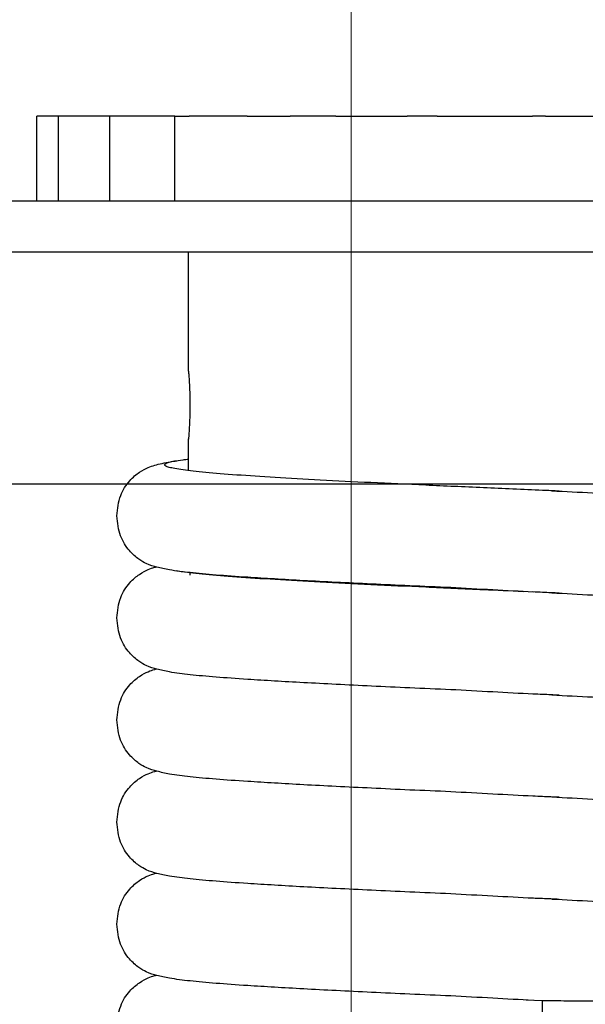
# Model space of a CAD drawing. Units: millimetres. Extents: x -16487 to 17360, y -3744 to 2873.
# Drawn here: x -15151 to -15082, y -1414 to -1294 of the extents above; entities that cross this region are included whole.
import ezdxf

# ---------------------------------------------------------------- set-up
doc = ezdxf.new("R2010")
doc.units = ezdxf.units.MM
doc.header["$MEASUREMENT"] = 0
doc.layers.add('Warstwa 1', color=7, linetype='Continuous')

msp = doc.modelspace()

# ---------------------------------------------------------------- linework, layer by layer
at = {"layer": 'Warstwa 1', "color": 0, "lineweight": 20}
msp.add_lwpolyline([(-15197.57, -1817.85), (-15110.39, -1750.78), (-15110.39, 1170.26), (-15197.57, 1169.48), (-15197.57, -1817.85)], close=True, dxfattribs=at)
at = {"layer": 'Warstwa 1', "color": 0, "lineweight": 25}
for points in [[(-15148.68, -1315.98), (-15148.68, -1315.98), (-15148.68, -1305.62), (-15148.68, -1305.62)], [(-15148.17, -1305.62), (-15148.17, -1305.62), (-15148.68, -1305.62), (-15148.68, -1305.62)], [(-15146.05, -1305.62), (-15146.05, -1305.62), (-15148.17, -1305.62), (-15148.17, -1305.62)], [(-15146.05, -1315.98), (-15146.05, -1315.98), (-15146.05, -1305.62), (-15146.05, -1305.62)], [(-15145.42, -1305.62), (-15145.42, -1305.62), (-15146.05, -1305.62), (-15146.05, -1305.62)], [(-15139.81, -1305.62), (-15139.81, -1305.62), (-15145.42, -1305.62), (-15145.42, -1305.62)], [(-15139.81, -1315.98), (-15139.81, -1315.98), (-15139.81, -1305.62), (-15139.81, -1305.62)], [(-15139.81, -1305.62), (-15139.81, -1305.62), (-15139.74, -1305.62), (-15139.74, -1305.62)], [(-15139.01, -1305.62), (-15139.01, -1305.62), (-15139.74, -1305.62), (-15139.74, -1305.62)], [(-15132.33, -1305.62), (-15132.33, -1305.62), (-15139.01, -1305.62), (-15139.01, -1305.62)], [(-15131.87, -1305.62), (-15131.87, -1305.62), (-15132.33, -1305.62), (-15132.33, -1305.62)], [(-15131.87, -1315.98), (-15131.87, -1315.98), (-15131.87, -1305.62), (-15131.87, -1305.62)], [(-15131.87, -1305.62), (-15131.87, -1305.62), (-15130.15, -1305.62), (-15130.15, -1305.62)], [(-15129.33, -1305.62), (-15129.33, -1305.62), (-15130.15, -1305.62), (-15130.15, -1305.62)], [(-15123.9, -1305.62), (-15123.9, -1305.62), (-15129.33, -1305.62), (-15129.33, -1305.62)], [(-15123.07, -1305.62), (-15123.07, -1305.62), (-15123.9, -1305.62), (-15123.9, -1305.62)], [(-15123.07, -1305.62), (-15123.07, -1305.62), (-15117.84, -1305.62), (-15117.84, -1305.62)], [(-15117, -1305.62), (-15117, -1305.62), (-15117.84, -1305.62), (-15117.84, -1305.62)], [(-15113.16, -1305.62), (-15113.16, -1305.62), (-15117, -1305.62), (-15117, -1305.62)], [(-15112.29, -1305.62), (-15112.29, -1305.62), (-15113.16, -1305.62), (-15113.16, -1305.62)], [(-15112.29, -1305.62), (-15112.29, -1305.62), (-15103.6, -1305.62), (-15103.6, -1305.62)], [(-15102.8, -1305.62), (-15102.8, -1305.62), (-15103.6, -1305.62), (-15103.6, -1305.62)], [(-15100.78, -1305.62), (-15100.78, -1305.62), (-15102.8, -1305.62), (-15102.8, -1305.62)], [(-15099.92, -1305.62), (-15099.92, -1305.62), (-15100.78, -1305.62), (-15100.78, -1305.62)], [(-15099.92, -1305.62), (-15099.92, -1305.62), (-15088.32, -1305.62), (-15088.32, -1305.62)], [(-15087.6, -1305.62), (-15087.6, -1305.62), (-15088.32, -1305.62), (-15088.32, -1305.62)], [(-15087.54, -1305.62), (-15087.54, -1305.62), (-15087.6, -1305.62), (-15087.6, -1305.62)], [(-15086.74, -1305.62), (-15086.74, -1305.62), (-15087.54, -1305.62), (-15087.54, -1305.62)], [(-15086.74, -1305.62), (-15086.74, -1305.62), (-15072.97, -1305.62), (-15072.97, -1305.62)], [(-15132.04, -1315.98), (-15132.04, -1315.98), (-15152.86, -1315.98), (-15152.86, -1315.98)], [(-14995.52, -1315.98), (-14995.52, -1315.98), (-15132.04, -1315.98), (-15132.04, -1315.98)], [(-15132.04, -1322.19), (-15132.04, -1322.19), (-15152.86, -1322.19), (-15152.86, -1322.19)], [(-14995.52, -1322.19), (-14995.52, -1322.19), (-15132.04, -1322.19), (-15132.04, -1322.19)], [(-15130.22, -1336.7), (-15130.22, -1336.7), (-15130.22, -1322.19), (-15130.22, -1322.19)], [(-15130.22, -1348.8), (-15130.22, -1348.8), (-15130.22, -1344.94), (-15130.22, -1344.94)], [(-14266.51, -1350.47), (-14266.51, -1350.47), (-15413.96, -1350.47), (-15413.96, -1350.47)], [(-15130.05, -1361.25), (-15130.05, -1361.25), (-15130.05, -1361.55), (-15130.05, -1361.55)], [(-15130.22, -1373.67), (-15130.22, -1373.67), (-15130.22, -1373.64), (-15130.22, -1373.64)], [(-15130.22, -1386.1), (-15130.22, -1386.1), (-15130.22, -1386.07), (-15130.22, -1386.07)], [(-15130.22, -1398.54), (-15130.22, -1398.54), (-15130.22, -1398.5), (-15130.22, -1398.5)], [(-15087.09, -1413.37), (-15087.09, -1413.37), (-15089.11, -1413.29), (-15089.11, -1413.29)], [(-15087.09, -1419.59), (-15087.09, -1419.59), (-15087.09, -1413.37), (-15087.09, -1413.37)]]:
    msp.add_open_spline(points, degree=3, dxfattribs=at)
for points, knots in [([(-15130.22, -1336.7), (-15130.22, -1336.75), (-15130.22, -1336.79), (-15130.2, -1336.94), (-15130.2, -1336.94), (-15130.19, -1337.07), (-15130.17, -1337.31), (-15130.15, -1337.61), (-15130.15, -1337.61), (-15130.13, -1337.9), (-15130.11, -1338.25), (-15130.09, -1338.65), (-15130.09, -1338.65), (-15130.08, -1339.04), (-15130.06, -1339.48), (-15130.05, -1339.93), (-15130.05, -1339.93), (-15130.04, -1340.39), (-15130.04, -1340.85), (-15130.05, -1341.32), (-15130.05, -1341.32), (-15130.05, -1341.78), (-15130.06, -1342.23), (-15130.08, -1342.65), (-15130.08, -1342.65), (-15130.09, -1343.07), (-15130.11, -1343.45), (-15130.13, -1343.78), (-15130.13, -1343.78), (-15130.15, -1344.11), (-15130.17, -1344.37), (-15130.19, -1344.58), (-15130.19, -1344.58), (-15130.21, -1344.8), (-15130.22, -1344.96), (-15130.22, -1344.97), (-15130.22, -1344.97), (-15130.22, -1344.97), (-15130.22, -1344.96), (-15130.22, -1344.94)], [0, 0, 0, 0, 0.090909, 0.090909, 0.090909, 0.090909, 0.181818, 0.181818, 0.181818, 0.181818, 0.272727, 0.272727, 0.272727, 0.272727, 0.363636, 0.363636, 0.363636, 0.363636, 0.454545, 0.454545, 0.454545, 0.454545, 0.545455, 0.545455, 0.545455, 0.545455, 0.636364, 0.636364, 0.636364, 0.636364, 0.727273, 0.727273, 0.727273, 0.727273, 0.818182, 0.818182, 0.818182, 0.818182, 1, 1, 1, 1]), ([(-15138.95, -1354.31), (-15138.85, -1353.46), (-15138.75, -1352.6), (-15138.47, -1351.85), (-15138.47, -1351.85), (-15138.22, -1351.15), (-15137.81, -1350.54), (-15137.37, -1350.04), (-15137.37, -1350.04), (-15136.98, -1349.61), (-15136.56, -1349.26), (-15136.2, -1349.01), (-15136.2, -1349.01), (-15135.79, -1348.72), (-15135.44, -1348.55), (-15135.14, -1348.43), (-15135.14, -1348.43), (-15134.84, -1348.3), (-15134.6, -1348.23), (-15134.33, -1348.15), (-15134.33, -1348.15), (-15134.06, -1348.07), (-15133.75, -1347.99), (-15133.43, -1347.92), (-15133.43, -1347.92), (-15133.11, -1347.85), (-15132.79, -1347.78), (-15132.42, -1347.72), (-15132.42, -1347.72), (-15132.17, -1347.68), (-15131.9, -1347.65), (-15131.63, -1347.62)], [0, 0, 0, 0, 0.111111, 0.111111, 0.111111, 0.111111, 0.222222, 0.222222, 0.222222, 0.222222, 0.333333, 0.333333, 0.333333, 0.333333, 0.444444, 0.444444, 0.444444, 0.444444, 0.555556, 0.555556, 0.555556, 0.555556, 0.666667, 0.666667, 0.666667, 0.666667, 0.777778, 0.777778, 0.777778, 0.777778, 1, 1, 1, 1]), ([(-15085.07, -1351.3), (-15085.75, -1351.27), (-15086.42, -1351.24), (-15087.09, -1351.21), (-15087.09, -1351.21), (-15089.5, -1351.1), (-15091.91, -1351), (-15094.29, -1350.89), (-15094.29, -1350.89), (-15096.68, -1350.79), (-15099.03, -1350.69), (-15101.33, -1350.58), (-15101.33, -1350.58), (-15103.61, -1350.48), (-15105.84, -1350.38), (-15107.99, -1350.27), (-15107.99, -1350.27), (-15110.13, -1350.17), (-15112.2, -1350.07), (-15114.16, -1349.96), (-15114.16, -1349.96), (-15116.11, -1349.86), (-15117.94, -1349.75), (-15119.65, -1349.65), (-15119.65, -1349.65), (-15121.35, -1349.55), (-15122.92, -1349.44), (-15124.34, -1349.34), (-15124.34, -1349.34), (-15125.75, -1349.24), (-15127.02, -1349.13), (-15128.12, -1349.03), (-15128.12, -1349.03), (-15129.21, -1348.93), (-15130.13, -1348.82), (-15130.88, -1348.72), (-15130.88, -1348.72), (-15131.62, -1348.61), (-15132.19, -1348.51), (-15132.56, -1348.41), (-15132.56, -1348.41), (-15132.94, -1348.3), (-15133.14, -1348.2), (-15133.13, -1348.1), (-15133.13, -1348.1), (-15133.12, -1347.99), (-15132.91, -1347.89), (-15132.56, -1347.79), (-15132.56, -1347.79), (-15132.21, -1347.68), (-15131.74, -1347.58), (-15130.88, -1347.48), (-15130.88, -1347.48), (-15130.67, -1347.45), (-15130.45, -1347.43), (-15130.22, -1347.4)], [0, 0, 0, 0, 0.066667, 0.066667, 0.066667, 0.066667, 0.133333, 0.133333, 0.133333, 0.133333, 0.2, 0.2, 0.2, 0.2, 0.266667, 0.266667, 0.266667, 0.266667, 0.333333, 0.333333, 0.333333, 0.333333, 0.4, 0.4, 0.4, 0.4, 0.466667, 0.466667, 0.466667, 0.466667, 0.533333, 0.533333, 0.533333, 0.533333, 0.6, 0.6, 0.6, 0.6, 0.666667, 0.666667, 0.666667, 0.666667, 0.733333, 0.733333, 0.733333, 0.733333, 0.8, 0.8, 0.8, 0.8, 0.866667, 0.866667, 0.866667, 0.866667, 1, 1, 1, 1]), ([(-15085.97, -1351.26), (-15084.31, -1351.34), (-15082.66, -1351.42), (-15081.01, -1351.52), (-15081.01, -1351.52), (-15079.3, -1351.61), (-15077.59, -1351.7), (-15075.91, -1351.79), (-15075.91, -1351.79), (-15074.21, -1351.87), (-15072.55, -1351.94), (-15070.92, -1352.01), (-15070.92, -1352.01), (-15069.33, -1352.09), (-15067.77, -1352.16), (-15066.26, -1352.23), (-15066.26, -1352.23), (-15064.78, -1352.29), (-15063.34, -1352.37), (-15061.94, -1352.44), (-15061.94, -1352.44), (-15060.58, -1352.51), (-15059.27, -1352.57), (-15058.01, -1352.65), (-15058.01, -1352.65), (-15056.77, -1352.71), (-15055.59, -1352.78), (-15054.45, -1352.84), (-15054.45, -1352.84), (-15053.31, -1352.91), (-15052.22, -1352.98), (-15051.18, -1353.05), (-15051.18, -1353.05), (-15049.79, -1353.14), (-15048.5, -1353.24), (-15047.33, -1353.33), (-15047.33, -1353.33), (-15046.16, -1353.42), (-15045.12, -1353.52), (-15044.17, -1353.62), (-15044.17, -1353.62), (-15043.25, -1353.71), (-15042.44, -1353.82), (-15041.66, -1353.95), (-15041.66, -1353.95), (-15041.11, -1354.05), (-15040.59, -1354.18), (-15040.14, -1354.28), (-15040.14, -1354.28), (-15039.71, -1354.39), (-15039.36, -1354.49), (-15038.84, -1354.74), (-15038.84, -1354.74), (-15038.58, -1354.86), (-15038.28, -1355.02), (-15037.94, -1355.26), (-15037.94, -1355.26), (-15037.57, -1355.52), (-15037.16, -1355.87), (-15036.78, -1356.3), (-15036.78, -1356.3), (-15036.35, -1356.8), (-15035.95, -1357.4), (-15035.7, -1358.1), (-15035.7, -1358.1), (-15035.42, -1358.84), (-15035.33, -1359.69), (-15035.23, -1360.53)], [0, 0, 0, 0, 0.055556, 0.055556, 0.055556, 0.055556, 0.111111, 0.111111, 0.111111, 0.111111, 0.166667, 0.166667, 0.166667, 0.166667, 0.222222, 0.222222, 0.222222, 0.222222, 0.277778, 0.277778, 0.277778, 0.277778, 0.333333, 0.333333, 0.333333, 0.333333, 0.388889, 0.388889, 0.388889, 0.388889, 0.444444, 0.444444, 0.444444, 0.444444, 0.5, 0.5, 0.5, 0.5, 0.555556, 0.555556, 0.555556, 0.555556, 0.611111, 0.611111, 0.611111, 0.611111, 0.666667, 0.666667, 0.666667, 0.666667, 0.722222, 0.722222, 0.722222, 0.722222, 0.777778, 0.777778, 0.777778, 0.777778, 0.833333, 0.833333, 0.833333, 0.833333, 0.888889, 0.888889, 0.888889, 0.888889, 1, 1, 1, 1]), ([(-15088.21, -1363.6), (-15089.86, -1363.51), (-15091.52, -1363.43), (-15093.17, -1363.34), (-15093.17, -1363.34), (-15094.89, -1363.25), (-15096.6, -1363.15), (-15098.28, -1363.06), (-15098.28, -1363.06), (-15099.97, -1362.98), (-15101.63, -1362.91), (-15103.27, -1362.84), (-15103.27, -1362.84), (-15104.85, -1362.77), (-15106.41, -1362.7), (-15107.92, -1362.62), (-15107.92, -1362.62), (-15109.4, -1362.55), (-15110.85, -1362.48), (-15112.24, -1362.42), (-15112.24, -1362.42), (-15113.6, -1362.34), (-15114.92, -1362.27), (-15116.18, -1362.21), (-15116.18, -1362.21), (-15117.41, -1362.14), (-15118.6, -1362.07), (-15119.74, -1362), (-15119.74, -1362), (-15120.88, -1361.94), (-15121.97, -1361.87), (-15123, -1361.8), (-15123, -1361.8), (-15124.39, -1361.71), (-15125.69, -1361.62), (-15126.85, -1361.53), (-15126.85, -1361.53), (-15128.02, -1361.43), (-15129.07, -1361.34), (-15130.02, -1361.23), (-15130.02, -1361.23), (-15130.92, -1361.14), (-15131.75, -1361.04), (-15132.52, -1360.89), (-15132.52, -1360.89), (-15133.07, -1360.8), (-15133.6, -1360.68), (-15134.05, -1360.56), (-15134.05, -1360.56), (-15134.48, -1360.46), (-15134.82, -1360.36), (-15135.35, -1360.12), (-15135.35, -1360.12), (-15135.61, -1359.99), (-15135.91, -1359.84), (-15136.25, -1359.6), (-15136.25, -1359.6), (-15136.61, -1359.34), (-15137.02, -1358.99), (-15137.41, -1358.55), (-15137.41, -1358.55), (-15137.83, -1358.05), (-15138.24, -1357.44), (-15138.48, -1356.76), (-15138.48, -1356.76), (-15138.75, -1356.01), (-15138.85, -1355.16), (-15138.95, -1354.31)], [0, 0, 0, 0, 0.055556, 0.055556, 0.055556, 0.055556, 0.111111, 0.111111, 0.111111, 0.111111, 0.166667, 0.166667, 0.166667, 0.166667, 0.222222, 0.222222, 0.222222, 0.222222, 0.277778, 0.277778, 0.277778, 0.277778, 0.333333, 0.333333, 0.333333, 0.333333, 0.388889, 0.388889, 0.388889, 0.388889, 0.444444, 0.444444, 0.444444, 0.444444, 0.5, 0.5, 0.5, 0.5, 0.555556, 0.555556, 0.555556, 0.555556, 0.611111, 0.611111, 0.611111, 0.611111, 0.666667, 0.666667, 0.666667, 0.666667, 0.722222, 0.722222, 0.722222, 0.722222, 0.777778, 0.777778, 0.777778, 0.777778, 0.833333, 0.833333, 0.833333, 0.833333, 0.888889, 0.888889, 0.888889, 0.888889, 1, 1, 1, 1]), ([(-15138.95, -1366.75), (-15138.85, -1365.9), (-15138.75, -1365.04), (-15138.47, -1364.28), (-15138.47, -1364.28), (-15138.22, -1363.59), (-15137.81, -1362.98), (-15137.37, -1362.48), (-15137.37, -1362.48), (-15136.98, -1362.04), (-15136.56, -1361.69), (-15136.2, -1361.44), (-15136.2, -1361.44), (-15135.79, -1361.15), (-15135.44, -1360.99), (-15135.14, -1360.86), (-15135.14, -1360.86), (-15134.85, -1360.74), (-15134.62, -1360.65), (-15134.33, -1360.58), (-15134.33, -1360.58), (-15134.27, -1360.56), (-15134.2, -1360.55), (-15134.15, -1360.53)], [0, 0, 0, 0, 0.142857, 0.142857, 0.142857, 0.142857, 0.285714, 0.285714, 0.285714, 0.285714, 0.428571, 0.428571, 0.428571, 0.428571, 0.571429, 0.571429, 0.571429, 0.571429, 0.714286, 0.714286, 0.714286, 0.714286, 1, 1, 1, 1]), ([(-15089.45, -1363.55), (-15091.07, -1363.47), (-15092.69, -1363.4), (-15094.29, -1363.33), (-15094.29, -1363.33), (-15096.68, -1363.22), (-15099.03, -1363.12), (-15101.33, -1363.02), (-15101.33, -1363.02), (-15103.61, -1362.91), (-15105.84, -1362.81), (-15107.99, -1362.71), (-15107.99, -1362.71), (-15110.13, -1362.6), (-15112.2, -1362.5), (-15114.16, -1362.4), (-15114.16, -1362.4), (-15116.11, -1362.29), (-15117.94, -1362.19), (-15119.65, -1362.08), (-15119.65, -1362.08), (-15121.35, -1361.98), (-15122.92, -1361.88), (-15124.34, -1361.77), (-15124.34, -1361.77), (-15125.75, -1361.67), (-15126.99, -1361.57), (-15128.12, -1361.46), (-15128.12, -1361.46), (-15129.23, -1361.36), (-15130.22, -1361.26), (-15130.88, -1361.15), (-15130.88, -1361.15), (-15131.18, -1361.11), (-15131.41, -1361.06), (-15131.65, -1361.02)], [0, 0, 0, 0, 0.1, 0.1, 0.1, 0.1, 0.2, 0.2, 0.2, 0.2, 0.3, 0.3, 0.3, 0.3, 0.4, 0.4, 0.4, 0.4, 0.5, 0.5, 0.5, 0.5, 0.6, 0.6, 0.6, 0.6, 0.7, 0.7, 0.7, 0.7, 0.8, 0.8, 0.8, 0.8, 1, 1, 1, 1]), ([(-15085.07, -1363.73), (-15085.75, -1363.7), (-15086.42, -1363.67), (-15087.09, -1363.64), (-15087.09, -1363.64), (-15087.49, -1363.63), (-15087.89, -1363.61), (-15088.29, -1363.59)], [0, 0, 0, 0, 0.333333, 0.333333, 0.333333, 0.333333, 1, 1, 1, 1]), ([(-15085.97, -1363.69), (-15084.31, -1363.77), (-15082.66, -1363.86), (-15081.01, -1363.95), (-15081.01, -1363.95), (-15079.3, -1364.04), (-15077.59, -1364.14), (-15075.91, -1364.22), (-15075.91, -1364.22), (-15074.21, -1364.3), (-15072.55, -1364.37), (-15070.92, -1364.45), (-15070.92, -1364.45), (-15069.33, -1364.52), (-15067.77, -1364.59), (-15066.26, -1364.66), (-15066.26, -1364.66), (-15064.78, -1364.73), (-15063.34, -1364.8), (-15061.94, -1364.87), (-15061.94, -1364.87), (-15060.58, -1364.94), (-15059.27, -1365.01), (-15058.01, -1365.08), (-15058.01, -1365.08), (-15056.77, -1365.14), (-15055.59, -1365.21), (-15054.45, -1365.28), (-15054.45, -1365.28), (-15053.31, -1365.35), (-15052.22, -1365.41), (-15051.18, -1365.48), (-15051.18, -1365.48), (-15049.79, -1365.58), (-15048.5, -1365.67), (-15047.33, -1365.76), (-15047.33, -1365.76), (-15046.16, -1365.86), (-15045.12, -1365.95), (-15044.17, -1366.05), (-15044.17, -1366.05), (-15043.25, -1366.15), (-15042.44, -1366.25), (-15041.66, -1366.38), (-15041.66, -1366.38), (-15041.11, -1366.49), (-15040.59, -1366.61), (-15040.14, -1366.72), (-15040.14, -1366.72), (-15039.71, -1366.82), (-15039.36, -1366.92), (-15038.84, -1367.17), (-15038.84, -1367.17), (-15038.58, -1367.3), (-15038.28, -1367.45), (-15037.94, -1367.69), (-15037.94, -1367.69), (-15037.57, -1367.95), (-15037.16, -1368.3), (-15036.78, -1368.74), (-15036.78, -1368.74), (-15036.35, -1369.23), (-15035.95, -1369.83), (-15035.7, -1370.53), (-15035.7, -1370.53), (-15035.42, -1371.28), (-15035.33, -1372.12), (-15035.23, -1372.96)], [0, 0, 0, 0, 0.055556, 0.055556, 0.055556, 0.055556, 0.111111, 0.111111, 0.111111, 0.111111, 0.166667, 0.166667, 0.166667, 0.166667, 0.222222, 0.222222, 0.222222, 0.222222, 0.277778, 0.277778, 0.277778, 0.277778, 0.333333, 0.333333, 0.333333, 0.333333, 0.388889, 0.388889, 0.388889, 0.388889, 0.444444, 0.444444, 0.444444, 0.444444, 0.5, 0.5, 0.5, 0.5, 0.555556, 0.555556, 0.555556, 0.555556, 0.611111, 0.611111, 0.611111, 0.611111, 0.666667, 0.666667, 0.666667, 0.666667, 0.722222, 0.722222, 0.722222, 0.722222, 0.777778, 0.777778, 0.777778, 0.777778, 0.833333, 0.833333, 0.833333, 0.833333, 0.888889, 0.888889, 0.888889, 0.888889, 1, 1, 1, 1]), ([(-15088.21, -1376.03), (-15089.86, -1375.95), (-15091.52, -1375.87), (-15093.17, -1375.77), (-15093.17, -1375.77), (-15094.89, -1375.68), (-15096.6, -1375.59), (-15098.28, -1375.49), (-15098.28, -1375.49), (-15099.97, -1375.41), (-15101.63, -1375.35), (-15103.27, -1375.27), (-15103.27, -1375.27), (-15104.85, -1375.2), (-15106.41, -1375.13), (-15107.92, -1375.06), (-15107.92, -1375.06), (-15109.4, -1374.98), (-15110.85, -1374.91), (-15112.24, -1374.85), (-15112.24, -1374.85), (-15113.6, -1374.78), (-15114.92, -1374.7), (-15116.18, -1374.64), (-15116.18, -1374.64), (-15117.41, -1374.57), (-15118.6, -1374.51), (-15119.74, -1374.44), (-15119.74, -1374.44), (-15120.88, -1374.37), (-15121.97, -1374.3), (-15123, -1374.24), (-15123, -1374.24), (-15124.39, -1374.15), (-15125.69, -1374.05), (-15126.85, -1373.96), (-15126.85, -1373.96), (-15128.02, -1373.87), (-15129.07, -1373.77), (-15130.02, -1373.67), (-15130.02, -1373.67), (-15130.92, -1373.58), (-15131.75, -1373.47), (-15132.52, -1373.33), (-15132.52, -1373.33), (-15133.07, -1373.23), (-15133.6, -1373.11), (-15134.05, -1373), (-15134.05, -1373), (-15134.48, -1372.89), (-15134.82, -1372.8), (-15135.35, -1372.55), (-15135.35, -1372.55), (-15135.61, -1372.43), (-15135.91, -1372.27), (-15136.25, -1372.03), (-15136.25, -1372.03), (-15136.61, -1371.77), (-15137.02, -1371.42), (-15137.41, -1370.98), (-15137.41, -1370.98), (-15137.83, -1370.49), (-15138.24, -1369.88), (-15138.48, -1369.19), (-15138.48, -1369.19), (-15138.75, -1368.45), (-15138.85, -1367.6), (-15138.95, -1366.75)], [0, 0, 0, 0, 0.055556, 0.055556, 0.055556, 0.055556, 0.111111, 0.111111, 0.111111, 0.111111, 0.166667, 0.166667, 0.166667, 0.166667, 0.222222, 0.222222, 0.222222, 0.222222, 0.277778, 0.277778, 0.277778, 0.277778, 0.333333, 0.333333, 0.333333, 0.333333, 0.388889, 0.388889, 0.388889, 0.388889, 0.444444, 0.444444, 0.444444, 0.444444, 0.5, 0.5, 0.5, 0.5, 0.555556, 0.555556, 0.555556, 0.555556, 0.611111, 0.611111, 0.611111, 0.611111, 0.666667, 0.666667, 0.666667, 0.666667, 0.722222, 0.722222, 0.722222, 0.722222, 0.777778, 0.777778, 0.777778, 0.777778, 0.833333, 0.833333, 0.833333, 0.833333, 0.888889, 0.888889, 0.888889, 0.888889, 1, 1, 1, 1]), ([(-15138.95, -1379.18), (-15138.85, -1378.33), (-15138.75, -1377.47), (-15138.47, -1376.71), (-15138.47, -1376.71), (-15138.22, -1376.02), (-15137.81, -1375.41), (-15137.37, -1374.91), (-15137.37, -1374.91), (-15136.98, -1374.48), (-15136.56, -1374.12), (-15136.2, -1373.88), (-15136.2, -1373.88), (-15135.79, -1373.59), (-15135.44, -1373.42), (-15135.14, -1373.3), (-15135.14, -1373.3), (-15134.85, -1373.17), (-15134.62, -1373.09), (-15134.33, -1373.02), (-15134.33, -1373.02), (-15134.27, -1373), (-15134.2, -1372.98), (-15134.15, -1372.96)], [0, 0, 0, 0, 0.142857, 0.142857, 0.142857, 0.142857, 0.285714, 0.285714, 0.285714, 0.285714, 0.428571, 0.428571, 0.428571, 0.428571, 0.571429, 0.571429, 0.571429, 0.571429, 0.714286, 0.714286, 0.714286, 0.714286, 1, 1, 1, 1]), ([(-15085.07, -1376.17), (-15085.75, -1376.13), (-15086.42, -1376.1), (-15087.09, -1376.07), (-15087.09, -1376.07), (-15087.49, -1376.06), (-15087.89, -1376.04), (-15088.29, -1376.02)], [0, 0, 0, 0, 0.333333, 0.333333, 0.333333, 0.333333, 1, 1, 1, 1]), ([(-15085.97, -1376.12), (-15084.31, -1376.21), (-15082.66, -1376.29), (-15081.01, -1376.38), (-15081.01, -1376.38), (-15079.3, -1376.48), (-15077.59, -1376.57), (-15075.91, -1376.65), (-15075.91, -1376.65), (-15074.21, -1376.74), (-15072.55, -1376.81), (-15070.92, -1376.88), (-15070.92, -1376.88), (-15069.33, -1376.95), (-15067.77, -1377.03), (-15066.26, -1377.1), (-15066.26, -1377.1), (-15064.78, -1377.16), (-15063.34, -1377.23), (-15061.94, -1377.31), (-15061.94, -1377.31), (-15060.58, -1377.38), (-15059.27, -1377.44), (-15058.01, -1377.51), (-15058.01, -1377.51), (-15056.77, -1377.57), (-15055.59, -1377.65), (-15054.45, -1377.71), (-15054.45, -1377.71), (-15053.31, -1377.78), (-15052.22, -1377.84), (-15051.18, -1377.92), (-15051.18, -1377.92), (-15049.79, -1378.01), (-15048.5, -1378.1), (-15047.33, -1378.2), (-15047.33, -1378.2), (-15046.16, -1378.29), (-15045.12, -1378.38), (-15044.17, -1378.49), (-15044.17, -1378.49), (-15043.25, -1378.58), (-15042.44, -1378.68), (-15041.66, -1378.82), (-15041.66, -1378.82), (-15041.11, -1378.92), (-15040.59, -1379.05), (-15040.14, -1379.15), (-15040.14, -1379.15), (-15039.71, -1379.25), (-15039.36, -1379.36), (-15038.84, -1379.61), (-15038.84, -1379.61), (-15038.58, -1379.73), (-15038.28, -1379.89), (-15037.94, -1380.12), (-15037.94, -1380.12), (-15037.57, -1380.38), (-15037.16, -1380.74), (-15036.78, -1381.17), (-15036.78, -1381.17), (-15036.35, -1381.67), (-15035.95, -1382.27), (-15035.7, -1382.96), (-15035.7, -1382.96), (-15035.42, -1383.71), (-15035.33, -1384.56), (-15035.23, -1385.4)], [0, 0, 0, 0, 0.055556, 0.055556, 0.055556, 0.055556, 0.111111, 0.111111, 0.111111, 0.111111, 0.166667, 0.166667, 0.166667, 0.166667, 0.222222, 0.222222, 0.222222, 0.222222, 0.277778, 0.277778, 0.277778, 0.277778, 0.333333, 0.333333, 0.333333, 0.333333, 0.388889, 0.388889, 0.388889, 0.388889, 0.444444, 0.444444, 0.444444, 0.444444, 0.5, 0.5, 0.5, 0.5, 0.555556, 0.555556, 0.555556, 0.555556, 0.611111, 0.611111, 0.611111, 0.611111, 0.666667, 0.666667, 0.666667, 0.666667, 0.722222, 0.722222, 0.722222, 0.722222, 0.777778, 0.777778, 0.777778, 0.777778, 0.833333, 0.833333, 0.833333, 0.833333, 0.888889, 0.888889, 0.888889, 0.888889, 1, 1, 1, 1]), ([(-15088.21, -1388.46), (-15089.86, -1388.38), (-15091.52, -1388.3), (-15093.17, -1388.21), (-15093.17, -1388.21), (-15094.89, -1388.11), (-15096.6, -1388.02), (-15098.28, -1387.93), (-15098.28, -1387.93), (-15099.97, -1387.84), (-15101.63, -1387.78), (-15103.27, -1387.71), (-15103.27, -1387.71), (-15104.85, -1387.64), (-15106.41, -1387.56), (-15107.92, -1387.49), (-15107.92, -1387.49), (-15109.4, -1387.42), (-15110.85, -1387.35), (-15112.24, -1387.28), (-15112.24, -1387.28), (-15113.6, -1387.21), (-15114.92, -1387.14), (-15116.18, -1387.08), (-15116.18, -1387.08), (-15117.41, -1387), (-15118.6, -1386.94), (-15119.74, -1386.87), (-15119.74, -1386.87), (-15120.88, -1386.81), (-15121.97, -1386.73), (-15123, -1386.67), (-15123, -1386.67), (-15124.39, -1386.58), (-15125.69, -1386.49), (-15126.85, -1386.39), (-15126.85, -1386.39), (-15128.02, -1386.3), (-15129.07, -1386.21), (-15130.02, -1386.1), (-15130.02, -1386.1), (-15130.92, -1386.01), (-15131.75, -1385.91), (-15132.52, -1385.76), (-15132.52, -1385.76), (-15133.07, -1385.67), (-15133.6, -1385.54), (-15134.05, -1385.43), (-15134.05, -1385.43), (-15134.48, -1385.33), (-15134.82, -1385.23), (-15135.35, -1384.98), (-15135.35, -1384.98), (-15135.61, -1384.86), (-15135.91, -1384.7), (-15136.25, -1384.47), (-15136.25, -1384.47), (-15136.61, -1384.21), (-15137.02, -1383.85), (-15137.41, -1383.42), (-15137.41, -1383.42), (-15137.83, -1382.92), (-15138.24, -1382.31), (-15138.48, -1381.63), (-15138.48, -1381.63), (-15138.75, -1380.88), (-15138.85, -1380.03), (-15138.95, -1379.18)], [0, 0, 0, 0, 0.055556, 0.055556, 0.055556, 0.055556, 0.111111, 0.111111, 0.111111, 0.111111, 0.166667, 0.166667, 0.166667, 0.166667, 0.222222, 0.222222, 0.222222, 0.222222, 0.277778, 0.277778, 0.277778, 0.277778, 0.333333, 0.333333, 0.333333, 0.333333, 0.388889, 0.388889, 0.388889, 0.388889, 0.444444, 0.444444, 0.444444, 0.444444, 0.5, 0.5, 0.5, 0.5, 0.555556, 0.555556, 0.555556, 0.555556, 0.611111, 0.611111, 0.611111, 0.611111, 0.666667, 0.666667, 0.666667, 0.666667, 0.722222, 0.722222, 0.722222, 0.722222, 0.777778, 0.777778, 0.777778, 0.777778, 0.833333, 0.833333, 0.833333, 0.833333, 0.888889, 0.888889, 0.888889, 0.888889, 1, 1, 1, 1]), ([(-15138.95, -1391.61), (-15138.85, -1390.76), (-15138.75, -1389.9), (-15138.47, -1389.15), (-15138.47, -1389.15), (-15138.22, -1388.45), (-15137.81, -1387.84), (-15137.37, -1387.35), (-15137.37, -1387.35), (-15136.98, -1386.91), (-15136.56, -1386.56), (-15136.2, -1386.31), (-15136.2, -1386.31), (-15135.79, -1386.02), (-15135.44, -1385.85), (-15135.14, -1385.73), (-15135.14, -1385.73), (-15134.85, -1385.6), (-15134.62, -1385.52), (-15134.33, -1385.45), (-15134.33, -1385.45), (-15134.27, -1385.43), (-15134.2, -1385.42), (-15134.15, -1385.4)], [0, 0, 0, 0, 0.142857, 0.142857, 0.142857, 0.142857, 0.285714, 0.285714, 0.285714, 0.285714, 0.428571, 0.428571, 0.428571, 0.428571, 0.571429, 0.571429, 0.571429, 0.571429, 0.714286, 0.714286, 0.714286, 0.714286, 1, 1, 1, 1]), ([(-15085.07, -1388.6), (-15085.75, -1388.57), (-15086.42, -1388.54), (-15087.09, -1388.51), (-15087.09, -1388.51), (-15087.49, -1388.5), (-15087.89, -1388.47), (-15088.29, -1388.45)], [0, 0, 0, 0, 0.333333, 0.333333, 0.333333, 0.333333, 1, 1, 1, 1]), ([(-15085.97, -1388.56), (-15084.31, -1388.64), (-15082.66, -1388.72), (-15081.01, -1388.82), (-15081.01, -1388.82), (-15079.3, -1388.91), (-15077.59, -1389), (-15075.91, -1389.09), (-15075.91, -1389.09), (-15074.21, -1389.17), (-15072.55, -1389.24), (-15070.92, -1389.31), (-15070.92, -1389.31), (-15069.33, -1389.39), (-15067.77, -1389.46), (-15066.26, -1389.53), (-15066.26, -1389.53), (-15064.78, -1389.59), (-15063.34, -1389.67), (-15061.94, -1389.74), (-15061.94, -1389.74), (-15060.58, -1389.81), (-15059.27, -1389.87), (-15058.01, -1389.95), (-15058.01, -1389.95), (-15056.77, -1390.01), (-15055.59, -1390.08), (-15054.45, -1390.14), (-15054.45, -1390.14), (-15053.31, -1390.22), (-15052.22, -1390.28), (-15051.18, -1390.35), (-15051.18, -1390.35), (-15049.79, -1390.44), (-15048.5, -1390.54), (-15047.33, -1390.63), (-15047.33, -1390.63), (-15046.16, -1390.72), (-15045.12, -1390.82), (-15044.17, -1390.92), (-15044.17, -1390.92), (-15043.25, -1391.01), (-15042.44, -1391.12), (-15041.66, -1391.25), (-15041.66, -1391.25), (-15041.11, -1391.36), (-15040.59, -1391.48), (-15040.14, -1391.58), (-15040.14, -1391.58), (-15039.71, -1391.69), (-15039.36, -1391.79), (-15038.84, -1392.04), (-15038.84, -1392.04), (-15038.58, -1392.16), (-15038.28, -1392.32), (-15037.94, -1392.56), (-15037.94, -1392.56), (-15037.57, -1392.82), (-15037.16, -1393.17), (-15036.78, -1393.6), (-15036.78, -1393.6), (-15036.35, -1394.1), (-15035.95, -1394.7), (-15035.7, -1395.4), (-15035.7, -1395.4), (-15035.42, -1396.14), (-15035.33, -1396.99), (-15035.23, -1397.83)], [0, 0, 0, 0, 0.055556, 0.055556, 0.055556, 0.055556, 0.111111, 0.111111, 0.111111, 0.111111, 0.166667, 0.166667, 0.166667, 0.166667, 0.222222, 0.222222, 0.222222, 0.222222, 0.277778, 0.277778, 0.277778, 0.277778, 0.333333, 0.333333, 0.333333, 0.333333, 0.388889, 0.388889, 0.388889, 0.388889, 0.444444, 0.444444, 0.444444, 0.444444, 0.5, 0.5, 0.5, 0.5, 0.555556, 0.555556, 0.555556, 0.555556, 0.611111, 0.611111, 0.611111, 0.611111, 0.666667, 0.666667, 0.666667, 0.666667, 0.722222, 0.722222, 0.722222, 0.722222, 0.777778, 0.777778, 0.777778, 0.777778, 0.833333, 0.833333, 0.833333, 0.833333, 0.888889, 0.888889, 0.888889, 0.888889, 1, 1, 1, 1]), ([(-15088.21, -1400.9), (-15089.86, -1400.82), (-15091.52, -1400.73), (-15093.17, -1400.64), (-15093.17, -1400.64), (-15094.89, -1400.55), (-15096.6, -1400.45), (-15098.28, -1400.36), (-15098.28, -1400.36), (-15099.97, -1400.28), (-15101.63, -1400.21), (-15103.27, -1400.14), (-15103.27, -1400.14), (-15104.85, -1400.07), (-15106.41, -1400), (-15107.92, -1399.92), (-15107.92, -1399.92), (-15109.4, -1399.85), (-15110.85, -1399.78), (-15112.24, -1399.72), (-15112.24, -1399.72), (-15113.6, -1399.64), (-15114.92, -1399.57), (-15116.18, -1399.51), (-15116.18, -1399.51), (-15117.41, -1399.44), (-15118.6, -1399.38), (-15119.74, -1399.3), (-15119.74, -1399.3), (-15120.88, -1399.24), (-15121.97, -1399.17), (-15123, -1399.11), (-15123, -1399.11), (-15124.39, -1399.01), (-15125.69, -1398.92), (-15126.85, -1398.83), (-15126.85, -1398.83), (-15128.02, -1398.73), (-15129.07, -1398.64), (-15130.02, -1398.54), (-15130.02, -1398.54), (-15130.92, -1398.44), (-15131.75, -1398.34), (-15132.52, -1398.19), (-15132.52, -1398.19), (-15133.07, -1398.1), (-15133.6, -1397.98), (-15134.05, -1397.86), (-15134.05, -1397.86), (-15134.48, -1397.76), (-15134.82, -1397.67), (-15135.35, -1397.42), (-15135.35, -1397.42), (-15135.61, -1397.29), (-15135.91, -1397.14), (-15136.25, -1396.9), (-15136.25, -1396.9), (-15136.61, -1396.64), (-15137.02, -1396.29), (-15137.41, -1395.85), (-15137.41, -1395.85), (-15137.83, -1395.35), (-15138.24, -1394.74), (-15138.48, -1394.06), (-15138.48, -1394.06), (-15138.75, -1393.31), (-15138.85, -1392.46), (-15138.95, -1391.61)], [0, 0, 0, 0, 0.055556, 0.055556, 0.055556, 0.055556, 0.111111, 0.111111, 0.111111, 0.111111, 0.166667, 0.166667, 0.166667, 0.166667, 0.222222, 0.222222, 0.222222, 0.222222, 0.277778, 0.277778, 0.277778, 0.277778, 0.333333, 0.333333, 0.333333, 0.333333, 0.388889, 0.388889, 0.388889, 0.388889, 0.444444, 0.444444, 0.444444, 0.444444, 0.5, 0.5, 0.5, 0.5, 0.555556, 0.555556, 0.555556, 0.555556, 0.611111, 0.611111, 0.611111, 0.611111, 0.666667, 0.666667, 0.666667, 0.666667, 0.722222, 0.722222, 0.722222, 0.722222, 0.777778, 0.777778, 0.777778, 0.777778, 0.833333, 0.833333, 0.833333, 0.833333, 0.888889, 0.888889, 0.888889, 0.888889, 1, 1, 1, 1]), ([(-15138.95, -1404.05), (-15138.85, -1403.2), (-15138.75, -1402.34), (-15138.47, -1401.58), (-15138.47, -1401.58), (-15138.22, -1400.89), (-15137.81, -1400.28), (-15137.37, -1399.78), (-15137.37, -1399.78), (-15136.98, -1399.34), (-15136.56, -1398.99), (-15136.2, -1398.74), (-15136.2, -1398.74), (-15135.79, -1398.45), (-15135.44, -1398.29), (-15135.14, -1398.16), (-15135.14, -1398.16), (-15134.85, -1398.04), (-15134.62, -1397.96), (-15134.33, -1397.88), (-15134.33, -1397.88), (-15134.27, -1397.86), (-15134.2, -1397.85), (-15134.15, -1397.83)], [0, 0, 0, 0, 0.142857, 0.142857, 0.142857, 0.142857, 0.285714, 0.285714, 0.285714, 0.285714, 0.428571, 0.428571, 0.428571, 0.428571, 0.571429, 0.571429, 0.571429, 0.571429, 0.714286, 0.714286, 0.714286, 0.714286, 1, 1, 1, 1]), ([(-15085.07, -1401.03), (-15085.75, -1401), (-15086.42, -1400.97), (-15087.09, -1400.94), (-15087.09, -1400.94), (-15087.49, -1400.93), (-15087.89, -1400.91), (-15088.29, -1400.89)], [0, 0, 0, 0, 0.333333, 0.333333, 0.333333, 0.333333, 1, 1, 1, 1]), ([(-15085.97, -1400.99), (-15084.31, -1401.07), (-15082.66, -1401.16), (-15081.01, -1401.25), (-15081.01, -1401.25), (-15079.3, -1401.34), (-15077.59, -1401.44), (-15075.91, -1401.52), (-15075.91, -1401.52), (-15074.21, -1401.6), (-15072.55, -1401.68), (-15070.92, -1401.75), (-15070.92, -1401.75), (-15069.33, -1401.82), (-15067.77, -1401.89), (-15066.26, -1401.97), (-15066.26, -1401.97), (-15064.78, -1402.03), (-15063.34, -1402.1), (-15061.94, -1402.17), (-15061.94, -1402.17), (-15060.58, -1402.25), (-15059.27, -1402.31), (-15058.01, -1402.38), (-15058.01, -1402.38), (-15056.77, -1402.44), (-15055.59, -1402.51), (-15054.45, -1402.58), (-15054.45, -1402.58), (-15053.31, -1402.65), (-15052.22, -1402.71), (-15051.18, -1402.78), (-15051.18, -1402.78), (-15049.79, -1402.88), (-15048.5, -1402.97), (-15047.33, -1403.06), (-15047.33, -1403.06), (-15046.16, -1403.16), (-15045.12, -1403.25), (-15044.17, -1403.35), (-15044.17, -1403.35), (-15043.25, -1403.45), (-15042.44, -1403.55), (-15041.66, -1403.69), (-15041.66, -1403.69), (-15041.11, -1403.79), (-15040.59, -1403.91), (-15040.14, -1404.02), (-15040.14, -1404.02), (-15039.71, -1404.12), (-15039.36, -1404.22), (-15038.84, -1404.47), (-15038.84, -1404.47), (-15038.58, -1404.6), (-15038.28, -1404.75), (-15037.94, -1404.99), (-15037.94, -1404.99), (-15037.57, -1405.25), (-15037.16, -1405.6), (-15036.78, -1406.04), (-15036.78, -1406.04), (-15036.35, -1406.53), (-15035.95, -1407.14), (-15035.7, -1407.83), (-15035.7, -1407.83), (-15035.42, -1408.58), (-15035.33, -1409.43), (-15035.23, -1410.26)], [0, 0, 0, 0, 0.055556, 0.055556, 0.055556, 0.055556, 0.111111, 0.111111, 0.111111, 0.111111, 0.166667, 0.166667, 0.166667, 0.166667, 0.222222, 0.222222, 0.222222, 0.222222, 0.277778, 0.277778, 0.277778, 0.277778, 0.333333, 0.333333, 0.333333, 0.333333, 0.388889, 0.388889, 0.388889, 0.388889, 0.444444, 0.444444, 0.444444, 0.444444, 0.5, 0.5, 0.5, 0.5, 0.555556, 0.555556, 0.555556, 0.555556, 0.611111, 0.611111, 0.611111, 0.611111, 0.666667, 0.666667, 0.666667, 0.666667, 0.722222, 0.722222, 0.722222, 0.722222, 0.777778, 0.777778, 0.777778, 0.777778, 0.833333, 0.833333, 0.833333, 0.833333, 0.888889, 0.888889, 0.888889, 0.888889, 1, 1, 1, 1]), ([(-15088.21, -1413.33), (-15089.86, -1413.25), (-15091.52, -1413.17), (-15093.17, -1413.07), (-15093.17, -1413.07), (-15094.89, -1412.98), (-15096.6, -1412.89), (-15098.28, -1412.79), (-15098.28, -1412.79), (-15099.97, -1412.71), (-15101.63, -1412.65), (-15103.27, -1412.58), (-15103.27, -1412.58), (-15104.85, -1412.5), (-15106.41, -1412.43), (-15107.92, -1412.36), (-15107.92, -1412.36), (-15109.4, -1412.29), (-15110.85, -1412.21), (-15112.24, -1412.15), (-15112.24, -1412.15), (-15113.6, -1412.08), (-15114.92, -1412.01), (-15116.18, -1411.94), (-15116.18, -1411.94), (-15117.41, -1411.87), (-15118.6, -1411.81), (-15119.74, -1411.74), (-15119.74, -1411.74), (-15120.88, -1411.67), (-15121.97, -1411.6), (-15123, -1411.54), (-15123, -1411.54), (-15124.39, -1411.45), (-15125.69, -1411.35), (-15126.85, -1411.26), (-15126.85, -1411.26), (-15128.02, -1411.17), (-15129.07, -1411.07), (-15130.02, -1410.97), (-15130.02, -1410.97), (-15130.92, -1410.88), (-15131.75, -1410.77), (-15132.52, -1410.63), (-15132.52, -1410.63), (-15133.07, -1410.53), (-15133.6, -1410.41), (-15134.05, -1410.3), (-15134.05, -1410.3), (-15134.48, -1410.19), (-15134.82, -1410.1), (-15135.35, -1409.85), (-15135.35, -1409.85), (-15135.61, -1409.73), (-15135.91, -1409.57), (-15136.25, -1409.33), (-15136.25, -1409.33), (-15136.61, -1409.07), (-15137.02, -1408.72), (-15137.41, -1408.29), (-15137.41, -1408.29), (-15137.83, -1407.79), (-15138.24, -1407.18), (-15138.48, -1406.49), (-15138.48, -1406.49), (-15138.75, -1405.75), (-15138.85, -1404.9), (-15138.95, -1404.05)], [0, 0, 0, 0, 0.055556, 0.055556, 0.055556, 0.055556, 0.111111, 0.111111, 0.111111, 0.111111, 0.166667, 0.166667, 0.166667, 0.166667, 0.222222, 0.222222, 0.222222, 0.222222, 0.277778, 0.277778, 0.277778, 0.277778, 0.333333, 0.333333, 0.333333, 0.333333, 0.388889, 0.388889, 0.388889, 0.388889, 0.444444, 0.444444, 0.444444, 0.444444, 0.5, 0.5, 0.5, 0.5, 0.555556, 0.555556, 0.555556, 0.555556, 0.611111, 0.611111, 0.611111, 0.611111, 0.666667, 0.666667, 0.666667, 0.666667, 0.722222, 0.722222, 0.722222, 0.722222, 0.777778, 0.777778, 0.777778, 0.777778, 0.833333, 0.833333, 0.833333, 0.833333, 0.888889, 0.888889, 0.888889, 0.888889, 1, 1, 1, 1]), ([(-15138.95, -1416.48), (-15138.85, -1415.63), (-15138.75, -1414.77), (-15138.47, -1414.02), (-15138.47, -1414.02), (-15138.22, -1413.32), (-15137.81, -1412.71), (-15137.37, -1412.21), (-15137.37, -1412.21), (-15136.98, -1411.78), (-15136.56, -1411.43), (-15136.2, -1411.18), (-15136.2, -1411.18), (-15135.79, -1410.89), (-15135.44, -1410.72), (-15135.14, -1410.6), (-15135.14, -1410.6), (-15134.85, -1410.47), (-15134.62, -1410.39), (-15134.33, -1410.32), (-15134.33, -1410.32), (-15134.27, -1410.3), (-15134.2, -1410.29), (-15134.15, -1410.26)], [0, 0, 0, 0, 0.142857, 0.142857, 0.142857, 0.142857, 0.285714, 0.285714, 0.285714, 0.285714, 0.428571, 0.428571, 0.428571, 0.428571, 0.571429, 0.571429, 0.571429, 0.571429, 0.714286, 0.714286, 0.714286, 0.714286, 1, 1, 1, 1]), ([(-15070.7, -1413.27), (-15070.78, -1413.26), (-15070.87, -1413.26), (-15070.95, -1413.26), (-15070.95, -1413.26), (-15071.88, -1413.25), (-15072.84, -1413.29), (-15073.81, -1413.32), (-15073.81, -1413.32), (-15075.69, -1413.38), (-15077.57, -1413.41), (-15079.46, -1413.43), (-15079.46, -1413.43), (-15080.42, -1413.44), (-15081.38, -1413.44), (-15082.34, -1413.44), (-15082.34, -1413.44), (-15083.32, -1413.43), (-15084.29, -1413.43), (-15085.24, -1413.4), (-15085.24, -1413.4), (-15085.45, -1413.4), (-15085.66, -1413.4), (-15085.88, -1413.39), (-15085.88, -1413.39), (-15086.02, -1413.39), (-15086.17, -1413.39), (-15086.3, -1413.39), (-15086.3, -1413.39), (-15086.4, -1413.38), (-15086.5, -1413.38), (-15086.59, -1413.38), (-15086.59, -1413.38), (-15086.66, -1413.38), (-15086.73, -1413.38), (-15086.79, -1413.38), (-15086.79, -1413.38), (-15086.85, -1413.38), (-15086.9, -1413.38), (-15086.95, -1413.38), (-15086.95, -1413.38), (-15086.98, -1413.38), (-15087.01, -1413.37), (-15087.03, -1413.37), (-15087.03, -1413.37), (-15087.05, -1413.37), (-15087.07, -1413.37), (-15087.08, -1413.37), (-15087.08, -1413.37), (-15087.08, -1413.37), (-15087.09, -1413.37), (-15087.09, -1413.37), (-15087.09, -1413.37), (-15087.09, -1413.37), (-15087.09, -1413.37), (-15087.09, -1413.37)], [0, 0, 0, 0, 0.066667, 0.066667, 0.066667, 0.066667, 0.133333, 0.133333, 0.133333, 0.133333, 0.2, 0.2, 0.2, 0.2, 0.266667, 0.266667, 0.266667, 0.266667, 0.333333, 0.333333, 0.333333, 0.333333, 0.4, 0.4, 0.4, 0.4, 0.466667, 0.466667, 0.466667, 0.466667, 0.533333, 0.533333, 0.533333, 0.533333, 0.6, 0.6, 0.6, 0.6, 0.666667, 0.666667, 0.666667, 0.666667, 0.733333, 0.733333, 0.733333, 0.733333, 0.8, 0.8, 0.8, 0.8, 0.866667, 0.866667, 0.866667, 0.866667, 1, 1, 1, 1])]:
    msp.add_open_spline(points, degree=3, knots=knots, dxfattribs=at)

doc.saveas('drawing.dxf')
